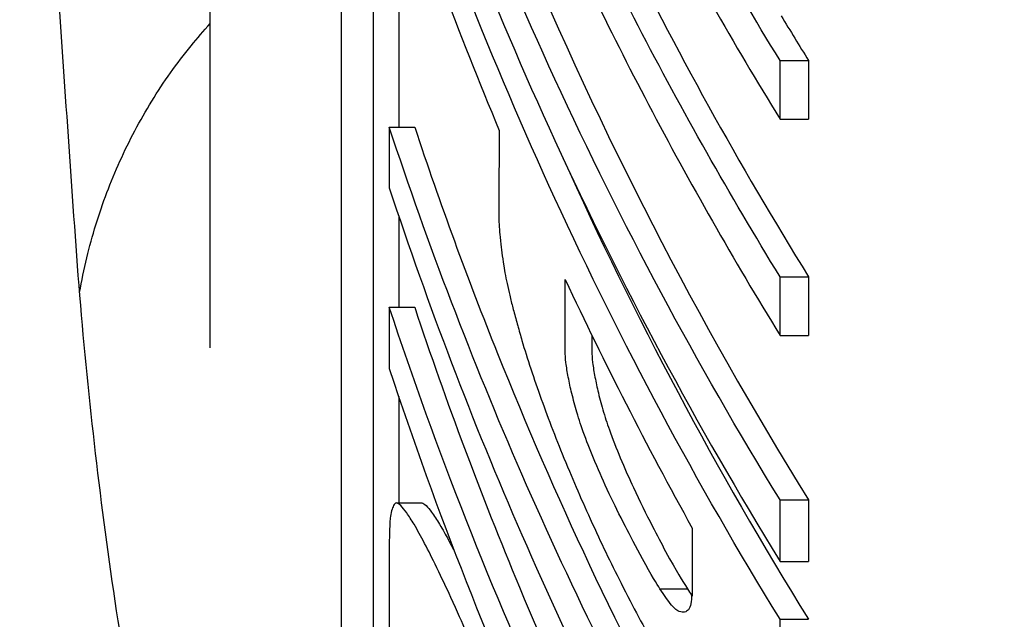
# Model space of a CAD drawing. Units: millimetres. Extents: x 6683 to 7397, y 772 to 3094.
# Drawn here: x 6897 to 6938, y 1147 to 1172 of the extents above; entities that cross this region are included whole.
import ezdxf

# ---------------------------------------------------------------- set-up
doc = ezdxf.new("R2010")
doc.units = ezdxf.units.MM
doc.layers.add('PV-1312B', color=7, linetype='Continuous')

# ---------------------------------------------------------------- blocks, each defined once
blk = doc.blocks.new('*U42')
at = {"layer": 'PV-1312B'}
for p, q in [((3175.028, 1158.344), (3175.028, 1254.328)), ((3180.492, 1221.886), (3180.492, 1130.072)), ((3181.832, 1125.842), (3181.832, 1217.822)), ((3182.884, 1178.481), (3182.884, 1167.533)), ((3198.776, 1170.308), (3199.962, 1170.308)), ((3198.776, 1167.862), (3199.962, 1167.862)), ((3182.494, 1167.533), (3183.551, 1167.533)), ((3182.884, 1163.84), (3182.884, 1160.034)), ((3198.776, 1161.303), (3199.962, 1161.303)), ((3182.494, 1160.034), (3183.551, 1160.034)), ((3198.776, 1158.857), (3199.962, 1158.857)), ((3182.884, 1156.308), (3182.884, 1151.88)), ((3182.787, 1151.88), (3183.845, 1151.88)), ((3198.776, 1152.006), (3199.962, 1152.006)), ((3198.776, 1149.447), (3199.962, 1149.447)), ((3193.773, 1148.304), (3194.916, 1148.304)), ((3195.09, 1148.062), (3195.117, 1148.062)), ((3198.776, 1147.034), (3199.962, 1147.034))]:
    blk.add_line(p, q, dxfattribs=at)
for points, knots in [([(3169.412, 1162.996), (3169.257, 1165.21), (3169.102, 1167.425), (3168.793, 1171.853), (3168.638, 1174.067), (3168.329, 1178.496), (3168.174, 1180.71), (3167.865, 1185.139), (3167.71, 1187.353), (3167.401, 1191.781), (3167.246, 1193.996), (3167.092, 1196.21)], [0, 0, 0, 0, 0.666381, 0.666381, 1.332761, 1.332761, 1.999142, 1.999142, 2.665522, 2.665522, 3.331903, 3.331903, 3.331903, 3.331903]), ([(3198.776, 1170.308), (3196.678, 1173.72), (3194.704, 1177.207), (3191.081, 1184.188), (3189.423, 1187.674), (3187.888, 1191.215)], [-2.366427, -2.366427, -2.366427, -2.366427, -1.161381, -1.161381, 0, 0, 0, 0]), ([(3198.776, 1152.006), (3195.299, 1157.658), (3192.167, 1163.513), (3186.765, 1175.246), (3184.462, 1181.099), (3182.494, 1187.066)], [-3.887576, -3.887576, -3.887576, -3.887576, -1.891417, -1.891417, 0, 0, 0, 0]), ([(3188.619, 1187.111), (3190.074, 1183.854), (3191.633, 1180.643), (3195.013, 1174.218), (3196.842, 1171.008), (3198.776, 1167.862)], [-2.184512, -2.184512, -2.184512, -2.184512, -1.110983, -1.110983, 0, 0, 0, 0]), ([(3182.494, 1184.507), (3184.463, 1178.538), (3186.767, 1172.683), (3192.169, 1160.95), (3195.301, 1155.097), (3198.776, 1149.447)], [-3.88748, -3.88748, -3.88748, -3.88748, -1.995483, -1.995483, 0, 0, 0, 0]), ([(3185.113, 1182.58), (3185.991, 1180.167), (3186.926, 1177.774), (3191.302, 1167.299), (3195.328, 1159.472), (3199.962, 1152.006)], [0.476675, 0.476675, 0.476675, 0.476675, 1.249912, 1.249912, 3.893582, 3.893582, 3.893582, 3.893582]), ([(3198.776, 1147.034), (3195.299, 1152.685), (3192.167, 1158.54), (3186.765, 1170.274), (3184.462, 1176.127), (3182.494, 1182.093)], [-3.887576, -3.887576, -3.887576, -3.887576, -1.891417, -1.891417, 0, 0, 0, 0]), ([(3198.776, 1161.303), (3196.678, 1164.715), (3194.704, 1168.202), (3191.081, 1175.183), (3189.423, 1178.669), (3187.888, 1182.21)], [-2.366427, -2.366427, -2.366427, -2.366427, -1.161381, -1.161381, 0, 0, 0, 0]), ([(3188.984, 1182.21), (3189.941, 1180.02), (3190.945, 1177.852), (3194.409, 1170.776), (3197.067, 1165.968), (3199.962, 1161.303)], [0, 0, 0, 0, 0.719074, 0.719074, 2.370715, 2.370715, 2.370715, 2.370715]), ([(3182.494, 1179.648), (3183.173, 1177.592), (3183.891, 1175.549), (3185.417, 1171.462), (3186.227, 1169.419), (3187.076, 1167.393)], [-1.313153, -1.313153, -1.313153, -1.313153, -0.661338, -0.661338, 0, 0, 0, 0]), ([(3188.619, 1178.106), (3190.074, 1174.849), (3191.633, 1171.639), (3195.013, 1165.213), (3196.842, 1162.003), (3198.776, 1158.857)], [-2.184512, -2.184512, -2.184512, -2.184512, -1.110983, -1.110983, 0, 0, 0, 0]), ([(3169.59, 1160.647), (3169.674, 1161.132), (3169.87, 1162.079), (3170.375, 1163.924), (3171.046, 1165.697), (3172.087, 1167.818), (3173.079, 1169.429), (3174.181, 1170.881), (3174.754, 1171.547), (3175.028, 1171.849)], [-4.5285223, -4.5285223, -4.5285223, -4.5285223, -4.4598947, -4.3939796, -4.2621494, -4.1962343, -4.0644041, -3.998489, -3.9414938, -3.9414938, -3.9414938, -3.9414938]), ([(3198.776, 1167.862), (3198.776, 1168.27), (3198.776, 1168.677), (3198.776, 1169.493), (3198.776, 1169.9), (3198.776, 1170.308)], [-0.7150115, -0.7150115, -0.7150115, -0.7150115, -0.3575058, -0.3575058, 0, 0, 0, 0]), ([(3199.962, 1170.308), (3199.962, 1170.096), (3199.962, 1169.493), (3199.962, 1168.677), (3199.962, 1168.074), (3199.962, 1167.862)], [0, 0, 0, 0, 0.1853734, 0.5296381, 0.7150115, 0.7150115, 0.7150115, 0.7150115]), ([(3195.172, 1138.631), (3192.553, 1143.33), (3190.165, 1148.154), (3185.952, 1157.812), (3184.11, 1162.635), (3182.494, 1167.533)], [-3.171608, -3.171608, -3.171608, -3.171608, -1.552937, -1.552937, 0, 0, 0, 0]), ([(3182.494, 1167.533), (3182.494, 1167.112), (3182.494, 1166.691), (3182.494, 1165.849), (3182.494, 1165.428), (3182.494, 1165.007)], [-0.7387265, -0.7387265, -0.7387265, -0.7387265, -0.3693633, -0.3693633, 0, 0, 0, 0]), ([(3183.551, 1167.533), (3184.606, 1164.356), (3185.758, 1161.212), (3189.387, 1152.157), (3192.114, 1146.352), (3195.172, 1140.721)], [0, 0, 0, 0, 1.007784, 1.007784, 2.936375, 2.936375, 2.936375, 2.936375]), ([(3187.076, 1167.393), (3187.073, 1166.909), (3187.069, 1166.426), (3187.062, 1165.458), (3187.059, 1164.974), (3187.055, 1164.491)], [-0.8618989, -0.8618989, -0.8618989, -0.8618989, -0.4309495, -0.4309495, 0, 0, 0, 0]), ([(3182.494, 1165.007), (3184.111, 1160.107), (3185.953, 1155.284), (3190.166, 1145.625), (3192.553, 1140.803), (3195.172, 1136.105)], [-3.171542, -3.171542, -3.171542, -3.171542, -1.618334, -1.618334, 0, 0, 0, 0]), ([(3187.055, 1164.491), (3187.055, 1164.361), (3187.055, 1164.231), (3187.055, 1163.972), (3187.055, 1163.843), (3187.055, 1163.713)], [-0.2272985, -0.2272985, -0.2272985, -0.2272985, -0.1136493, -0.1136493, 0, 0, 0, 0]), ([(3187.055, 1163.713), (3187.066, 1163.513), (3187.07, 1163.44), (3187.096, 1163.113), (3187.104, 1163.038), (3187.127, 1162.805)], [-0.3274358, -0.3274358, -0.3274358, -0.3274358, -0.1617293, -0.1617293, 0, 0, 0, 0]), ([(3220.81, 1043.739), (3217.829, 1046.982), (3214.951, 1050.331), (3209.423, 1057.219), (3206.773, 1060.758), (3201.72, 1068.005), (3199.316, 1071.712), (3194.769, 1079.266), (3192.628, 1083.112), (3188.598, 1090.956), (3186.714, 1094.951), (3183.219, 1103.057), (3181.608, 1107.169), (3178.671, 1115.482), (3177.345, 1119.678), (3174.974, 1128.171), (3173.93, 1132.463), (3172.133, 1141.112), (3171.381, 1145.468), (3170.174, 1154.214), (3169.718, 1158.604), (3169.412, 1162.996)], [0, 0, 0, 0, 1.341989, 1.341989, 2.683977, 2.683977, 4.025966, 4.025966, 5.367955, 5.367955, 6.709944, 6.709944, 8.051932, 8.051932, 9.393921, 9.393921, 10.73591, 10.73591, 12.077898, 12.077898, 13.419887, 13.419887, 13.419887, 13.419887]), ([(3187.127, 1162.805), (3187.152, 1162.573), (3187.162, 1162.486), (3187.21, 1162.112), (3187.227, 1161.991), (3187.261, 1161.761)], [-0.2804165, -0.2804165, -0.2804165, -0.2804165, -0.1406101, -0.1406101, 0, 0, 0, 0]), ([(3187.261, 1161.761), (3187.284, 1161.62), (3187.303, 1161.506), (3187.363, 1161.194), (3187.389, 1161.069), (3187.426, 1160.896)], [-0.1739669, -0.1739669, -0.1739669, -0.1739669, -0.0868586, -0.0868586, 0, 0, 0, 0]), ([(3189.825, 1161.191), (3190.639, 1159.451), (3191.483, 1157.724), (3193.246, 1154.271), (3194.166, 1152.545), (3195.117, 1150.835)], [-1.166725, -1.166725, -1.166725, -1.166725, -0.588543, -0.588543, 0, 0, 0, 0]), ([(3189.825, 1158.211), (3189.825, 1158.708), (3189.825, 1159.205), (3189.825, 1160.198), (3189.825, 1160.695), (3189.825, 1161.191)], [-0.871284, -0.871284, -0.871284, -0.871284, -0.435642, -0.435642, 0, 0, 0, 0]), ([(3198.776, 1158.857), (3198.776, 1159.265), (3198.776, 1159.673), (3198.776, 1160.488), (3198.776, 1160.895), (3198.776, 1161.303)], [-0.7150115, -0.7150115, -0.7150115, -0.7150115, -0.3575058, -0.3575058, 0, 0, 0, 0]), ([(3199.962, 1161.303), (3199.962, 1161.092), (3199.962, 1160.488), (3199.962, 1159.673), (3199.962, 1159.069), (3199.962, 1158.857)], [0, 0, 0, 0, 0.1853734, 0.5296381, 0.7150115, 0.7150115, 0.7150115, 0.7150115]), ([(3187.426, 1160.896), (3187.466, 1160.719), (3187.496, 1160.587), (3187.586, 1160.217), (3187.628, 1160.056), (3187.677, 1159.868)], [-0.1649753, -0.1649753, -0.1649753, -0.1649753, -0.0819774, -0.0819774, 0, 0, 0, 0]), ([(3182.494, 1160.034), (3182.494, 1159.608), (3182.494, 1159.181), (3182.494, 1158.328), (3182.494, 1157.902), (3182.494, 1157.475)], [-0.748238, -0.748238, -0.748238, -0.748238, -0.374119, -0.374119, 0, 0, 0, 0]), ([(3198.776, 1124.975), (3195.299, 1130.626), (3192.167, 1136.482), (3186.765, 1148.215), (3184.462, 1154.068), (3182.494, 1160.034)], [-3.887576, -3.887576, -3.887576, -3.887576, -1.891417, -1.891417, 0, 0, 0, 0]), ([(3183.551, 1160.034), (3184.86, 1156.094), (3186.316, 1152.204), (3190.077, 1143.2), (3192.498, 1138.141), (3195.172, 1133.218)], [0, 0, 0, 0, 1.249912, 1.249912, 2.936961, 2.936961, 2.936961, 2.936961]), ([(3187.677, 1159.868), (3187.705, 1159.766), (3187.73, 1159.673), (3187.79, 1159.457), (3187.815, 1159.37), (3187.846, 1159.26)], [-0.09024692, -0.09024692, -0.09024692, -0.09024692, -0.04546603, -0.04546603, 0, 0, 0, 0]), ([(3187.846, 1159.26), (3187.867, 1159.186), (3187.901, 1159.064), (3187.961, 1158.848), (3187.991, 1158.741), (3188.016, 1158.653)], [-0.07501664, -0.07501664, -0.07501664, -0.07501664, -0.03691423, -0.03691423, 0, 0, 0, 0]), ([(3188.016, 1158.653), (3188.138, 1158.254), (3188.249, 1157.896), (3188.537, 1157.025), (3188.663, 1156.663), (3188.827, 1156.199)], [-0.3249468, -0.3249468, -0.3249468, -0.3249468, -0.1644446, -0.1644446, 0, 0, 0, 0]), ([(3189.951, 1157.116), (3189.911, 1157.339), (3189.878, 1157.525), (3189.833, 1157.921), (3189.829, 1158.055), (3189.825, 1158.211)], [-0.2621789, -0.2621789, -0.2621789, -0.2621789, -0.1296602, -0.1296602, 0, 0, 0, 0]), ([(3190.936, 1158.211), (3190.94, 1158.056), (3190.944, 1157.922), (3190.989, 1157.527), (3191.023, 1157.339), (3191.063, 1157.116)], [0, 0, 0, 0, 0.1293599, 0.1293599, 0.2626653, 0.2626653, 0.2626653, 0.2626653]), ([(3182.494, 1157.475), (3184.463, 1151.507), (3186.767, 1145.652), (3192.169, 1133.919), (3195.301, 1128.065), (3198.776, 1122.416)], [-3.88748, -3.88748, -3.88748, -3.88748, -1.995483, -1.995483, 0, 0, 0, 0]), ([(3190.309, 1155.657), (3190.23, 1155.937), (3190.165, 1156.17), (3190.036, 1156.696), (3189.997, 1156.89), (3189.951, 1157.116)], [-0.2532952, -0.2532952, -0.2532952, -0.2532952, -0.1242109, -0.1242109, 0, 0, 0, 0]), ([(3191.063, 1157.116), (3191.108, 1156.897), (3191.146, 1156.709), (3191.274, 1156.185), (3191.342, 1155.943), (3191.424, 1155.657)], [0, 0, 0, 0, 0.1208726, 0.1208726, 0.2586211, 0.2586211, 0.2586211, 0.2586211]), ([(3188.827, 1156.199), (3188.986, 1155.761), (3189.126, 1155.378), (3189.485, 1154.451), (3189.644, 1154.062), (3189.847, 1153.568)], [-0.3309028, -0.3309028, -0.3309028, -0.3309028, -0.1645614, -0.1645614, 0, 0, 0, 0]), ([(3191.063, 1153.601), (3190.901, 1153.995), (3190.763, 1154.333), (3190.488, 1155.082), (3190.406, 1155.345), (3190.309, 1155.657)], [-0.2556846, -0.2556846, -0.2556846, -0.2556846, -0.1288612, -0.1288612, 0, 0, 0, 0]), ([(3191.424, 1155.657), (3191.515, 1155.366), (3191.59, 1155.128), (3191.858, 1154.391), (3192.012, 1154.016), (3192.184, 1153.601)], [0, 0, 0, 0, 0.1205214, 0.1205214, 0.2721093, 0.2721093, 0.2721093, 0.2721093]), ([(3189.847, 1153.568), (3190.061, 1153.052), (3190.223, 1152.667), (3190.621, 1151.754), (3190.794, 1151.371), (3191.039, 1150.837)], [-0.352212, -0.352212, -0.352212, -0.352212, -0.1768501, -0.1768501, 0, 0, 0, 0]), ([(3192.332, 1150.899), (3192.076, 1151.404), (3191.872, 1151.813), (3191.422, 1152.769), (3191.265, 1153.131), (3191.063, 1153.601)], [-0.2977348, -0.2977348, -0.2977348, -0.2977348, -0.1577679, -0.1577679, 0, 0, 0, 0]), ([(3192.184, 1153.601), (3192.36, 1153.194), (3192.489, 1152.898), (3192.928, 1151.956), (3193.186, 1151.442), (3193.463, 1150.899)], [0, 0, 0, 0, 0.1370077, 0.1370077, 0.3433745, 0.3433745, 0.3433745, 0.3433745]), ([(3182.673, 1151.77), (3182.64, 1151.704), (3182.613, 1151.649), (3182.564, 1151.456), (3182.551, 1151.361), (3182.535, 1151.242)], [-0.2925759, -0.2925759, -0.2925759, -0.2925759, -0.1443037, -0.1443037, 0, 0, 0, 0]), ([(3182.969, 1151.771), (3182.897, 1151.832), (3182.838, 1151.882), (3182.732, 1151.879), (3182.704, 1151.829), (3182.673, 1151.77)], [-0.2654603, -0.2654603, -0.2654603, -0.2654603, -0.13068, -0.13068, 0, 0, 0, 0]), ([(3183.525, 1150.991), (3183.416, 1151.166), (3183.319, 1151.323), (3183.119, 1151.606), (3183.051, 1151.681), (3182.969, 1151.771)], [-0.2693205, -0.2693205, -0.2693205, -0.2693205, -0.1369335, -0.1369335, 0, 0, 0, 0]), ([(3184.029, 1151.771), (3184.107, 1151.686), (3184.169, 1151.618), (3184.366, 1151.348), (3184.47, 1151.18), (3184.589, 1150.991)], [0, 0, 0, 0, 0.1293057, 0.1293057, 0.2842195, 0.2842195, 0.2842195, 0.2842195]), ([(3198.776, 1149.447), (3198.776, 1149.874), (3198.776, 1150.3), (3198.776, 1151.153), (3198.776, 1151.58), (3198.776, 1152.006)], [-0.7482295, -0.7482295, -0.7482295, -0.7482295, -0.3741148, -0.3741148, 0, 0, 0, 0]), ([(3199.962, 1152.006), (3199.962, 1151.785), (3199.962, 1151.153), (3199.962, 1150.3), (3199.962, 1149.668), (3199.962, 1149.447)], [0, 0, 0, 0, 0.1939854, 0.5542441, 0.7482295, 0.7482295, 0.7482295, 0.7482295]), ([(3182.535, 1151.242), (3182.49, 1150.794), (3182.494, 1150.494), (3182.495, 1149.452), (3182.494, 1149.151), (3182.494, 1148.166), (3182.494, 1147.846), (3182.494, 1147.102), (3182.494, 1146.677), (3182.494, 1146.251)], [-1.960863, -1.960863, -1.960863, -1.960863, -1.237729, -1.237729, -0.652738, -0.652738, -0.372999, -0.372999, 0, 0, 0, 0]), ([(3184.476, 1149.179), (3184.279, 1149.579), (3184.131, 1149.881), (3183.8, 1150.512), (3183.677, 1150.726), (3183.525, 1150.991)], [-0.3477877, -0.3477877, -0.3477877, -0.3477877, -0.1747558, -0.1747558, 0, 0, 0, 0]), ([(3184.589, 1150.991), (3184.724, 1150.757), (3184.829, 1150.577), (3185.052, 1150.161), (3185.14, 1149.992), (3185.228, 1149.818)], [0, 0, 0, 0, 0.1542537, 0.1542537, 0.2615769, 0.2615769, 0.2615769, 0.2615769]), ([(3193.773, 1148.304), (3193.645, 1148.51), (3193.43, 1148.84), (3192.778, 1150.032), (3192.512, 1150.547), (3192.332, 1150.899)], [-0.2992635, -0.2992635, -0.2992635, -0.2992635, -0.1191635, -0.1191635, 0, 0, 0, 0]), ([(3193.463, 1150.899), (3193.642, 1150.552), (3193.824, 1150.204), (3194.481, 1148.985), (3194.695, 1148.657), (3194.916, 1148.304)], [0, 0, 0, 0, 0.1176723, 0.1176723, 0.4179716, 0.4179716, 0.4179716, 0.4179716]), ([(3191.039, 1150.837), (3191.275, 1150.329), (3191.458, 1149.94), (3191.88, 1149.072), (3192.078, 1148.677), (3192.332, 1148.178)], [-0.336158, -0.336158, -0.336158, -0.336158, -0.168199, -0.168199, 0, 0, 0, 0]), ([(3195.117, 1150.835), (3195.117, 1150.363), (3195.117, 1149.89), (3195.117, 1148.946), (3195.117, 1148.473), (3195.117, 1148.001)], [-0.8286565, -0.8286565, -0.8286565, -0.8286565, -0.4143282, -0.4143282, 0, 0, 0, 0]), ([(3185.687, 1146.539), (3185.554, 1146.838), (3185.319, 1147.373), (3184.853, 1148.391), (3184.696, 1148.719), (3184.476, 1149.179)], [-0.4468638, -0.4468638, -0.4468638, -0.4468638, -0.1974242, -0.1974242, 0, 0, 0, 0]), ([(3192.332, 1148.178), (3192.597, 1147.665), (3192.818, 1147.246), (3193.37, 1146.228), (3193.646, 1145.742), (3193.799, 1145.474)], [-0.1650533, -0.1650533, -0.1650533, -0.1650533, -0.0951113, -0.0951113, 0, 0, 0, 0]), ([(3194.579, 1147.352), (3194.535, 1147.376), (3194.491, 1147.4), (3194.401, 1147.472), (3194.344, 1147.523), (3194.102, 1147.808), (3193.945, 1148.043), (3193.773, 1148.304)], [-0.2586333, -0.2586333, -0.2586333, -0.2586333, -0.1742258, -0.1742258, -0.1111525, -0.1111525, 0, 0, 0, 0]), ([(3195.09, 1148.062), (3195.086, 1147.926), (3195.082, 1147.795), (3195.036, 1147.56), (3195, 1147.504), (3194.955, 1147.434)], [-0.24627, -0.24627, -0.24627, -0.24627, -0.1291734, -0.1291734, 0, 0, 0, 0]), ([(3195.117, 1148.001), (3195.113, 1148.011), (3195.108, 1148.021), (3195.099, 1148.041), (3195.095, 1148.051), (3195.09, 1148.062)], [-0.007244558, -0.007244558, -0.007244558, -0.007244558, -0.003621916, -0.003621916, 0, 0, 0, 0]), ([(3194.955, 1147.434), (3194.908, 1147.39), (3194.864, 1147.35), (3194.729, 1147.317), (3194.66, 1147.333), (3194.579, 1147.352)], [-0.2230748, -0.2230748, -0.2230748, -0.2230748, -0.1142448, -0.1142448, 0, 0, 0, 0]), ([(3198.776, 1141.722), (3198.776, 1142.607), (3198.776, 1143.492), (3198.776, 1145.263), (3198.776, 1146.149), (3198.776, 1147.034)], [-1.553179, -1.553179, -1.553179, -1.553179, -0.77659, -0.77659, 0, 0, 0, 0])]:
    blk.add_open_spline(points, degree=3, knots=knots, dxfattribs=at)
for points in [[(3198.824, 1172.17), (3199.199, 1171.547), (3199.579, 1170.926), (3199.962, 1170.308)], [(3189.729, 1166.254), (3192.712, 1159.631), (3196.129, 1153.209), (3199.962, 1147.034)], [(3190.936, 1158.863), (3190.936, 1158.645), (3190.936, 1158.428), (3190.936, 1158.211)], [(3183.845, 1151.88), (3183.899, 1151.88), (3183.959, 1151.83), (3184.029, 1151.771)], [(3194.916, 1148.304), (3194.977, 1148.212), (3195.034, 1148.126), (3195.09, 1148.046)]]:
    blk.add_open_spline(points, degree=3, dxfattribs=at)

msp = doc.modelspace()

# ---------------------------------------------------------------- block references
at = {"layer": 'PV-1312B'}
msp.add_blockref('*U42', (3730.156, 0), dxfattribs=at)

doc.saveas('drawing.dxf')
